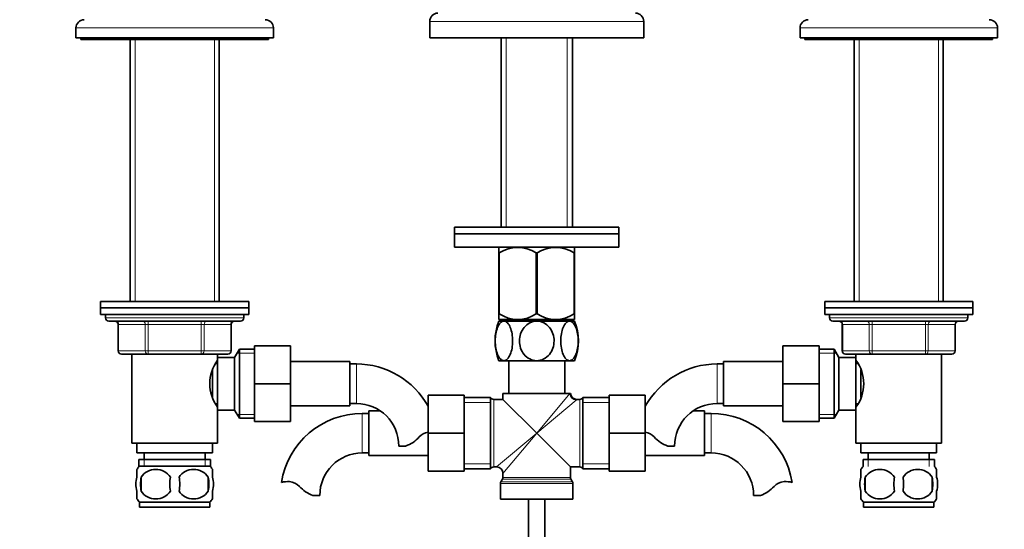
# Model space of a CAD drawing. Units: millimetres. Extents: x 0 to 1710, y 0 to 2358.
# Drawn here: x 806 to 1105, y 1372 to 1526 of the extents above; entities that cross this region are included whole.
import ezdxf
from ezdxf import colors
from ezdxf.entities.mleader import LeaderData, LeaderLine
from ezdxf.math import Vec2, Vec3

# ---------------------------------------------------------------- set-up
doc = ezdxf.new("R2010")
doc.units = ezdxf.units.MM
doc.layers.add('DV1_Défaut', color=7, linetype='Continuous')
doc.layers.add('Défaut', color=7, linetype='Continuous')

# ---------------------------------------------------------------- blocks, each defined once
blk = doc.blocks.new('_DOT')
at = {"color": 0}
blk.add_line((0, 0), (-1, 0), dxfattribs=at)
at = {"color": 0, "const_width": 0.333}
blk.add_lwpolyline([(-0.1665, 0, 1), (0.1665, 0, 1)], format="xyb", close=True, dxfattribs=at)
blk = doc.blocks.new('SE')
at = {"layer": 'DV1_Défaut', "color": 7, "linetype": 'Continuous', "lineweight": 18}
for p, q in [((930.8, 1525.95), (995.8, 1525.95)), ((883.3, 1523.95), (823.3, 1523.95)), ((1043.3, 1523.95), (1103.3, 1523.95)), ((841.25, 1520.45), (841.25, 1440.95)), ((865.36, 1520.45), (865.36, 1440.95)), ((954.04, 1463.45), (954.04, 1520.95)), ((972.57, 1463.45), (972.57, 1520.95)), ((1061.25, 1520.45), (1061.25, 1440.95)), ((1085.36, 1520.45), (1085.36, 1440.95)), ((874.3, 1435.95), (832.3, 1435.95)), ((836.27, 1433.95), (836.14, 1433.95)), ((844.36, 1433.95), (836.27, 1433.95)), ((836.27, 1433.95), (836.27, 1425.95)), ((845.22, 1433.95), (844.36, 1433.95)), ((844.36, 1425.95), (844.36, 1433.95)), ((845.22, 1433.95), (845.22, 1434.95)), ((861.39, 1433.95), (845.22, 1433.95)), ((845.22, 1433.95), (845.22, 1425.95)), ((861.39, 1433.95), (861.39, 1434.95)), ((861.39, 1433.95), (862.25, 1433.95)), ((861.39, 1425.95), (861.39, 1433.95)), ((870.34, 1433.95), (862.25, 1433.95)), ((862.25, 1433.95), (862.25, 1425.95)), ((870.34, 1433.95), (870.47, 1433.95)), ((870.34, 1425.95), (870.34, 1433.95)), ((954.04, 1434.95), (954.04, 1435.45)), ((972.57, 1434.95), (972.57, 1435.45)), ((1052.3, 1435.95), (1094.3, 1435.95)), ((1056.27, 1433.95), (1056.14, 1433.95)), ((1064.36, 1433.95), (1056.27, 1433.95)), ((1056.27, 1433.95), (1056.27, 1425.95)), ((1064.36, 1433.95), (1065.22, 1433.95)), ((1064.36, 1425.95), (1064.36, 1433.95)), ((1065.22, 1434.95), (1065.22, 1433.95)), ((1065.22, 1433.95), (1065.22, 1425.95)), ((1081.39, 1433.95), (1065.22, 1433.95)), ((1081.39, 1434.95), (1081.39, 1433.95)), ((1081.39, 1433.95), (1082.25, 1433.95)), ((1081.39, 1425.95), (1081.39, 1433.95)), ((1082.25, 1433.95), (1082.25, 1425.95)), ((1090.34, 1433.95), (1082.25, 1433.95)), ((1090.34, 1433.95), (1090.47, 1433.95)), ((1090.34, 1425.95), (1090.34, 1433.95)), ((836.27, 1425.95), (836.14, 1425.95)), ((836.27, 1425.95), (844.36, 1425.95)), ((844.36, 1425.95), (845.22, 1425.95)), ((845.22, 1425.95), (861.39, 1425.95)), ((845.22, 1424.95), (845.22, 1425.95)), ((861.39, 1425.95), (862.25, 1425.95)), ((861.39, 1425.95), (861.39, 1424.95)), ((862.25, 1425.95), (870.34, 1425.95)), ((870.34, 1425.95), (870.47, 1425.95)), ((877.5, 1425.26), (872.26, 1425.26)), ((1049.1, 1425.26), (1054.35, 1425.26)), ((1056.27, 1425.95), (1056.14, 1425.95)), ((1056.27, 1425.95), (1064.36, 1425.95)), ((1064.36, 1425.95), (1065.22, 1425.95)), ((1065.22, 1425.95), (1081.39, 1425.95)), ((1065.22, 1425.95), (1065.22, 1424.95)), ((1081.39, 1425.95), (1082.25, 1425.95)), ((1081.39, 1424.95), (1081.39, 1425.95)), ((1082.25, 1425.95), (1090.34, 1425.95)), ((1090.34, 1425.95), (1090.47, 1425.95)), ((908.5, 1409.95), (908.5, 1421.95)), ((1018.1, 1421.95), (1018.1, 1409.95)), ((963.3, 1400.95), (973.35, 1412.95)), ((941.3, 1410.26), (949.3, 1410.26)), ((950.22, 1390.7), (950.22, 1411.2)), ((975.3, 1410.99), (963.3, 1400.95)), ((976.39, 1411.2), (976.39, 1390.7)), ((977.3, 1410.26), (985.3, 1410.26)), ((877.5, 1406.63), (872.26, 1406.63)), ((910.3, 1406.95), (910.3, 1394.95)), ((1016.3, 1394.95), (1016.3, 1406.95)), ((1049.1, 1406.63), (1054.35, 1406.63)), ((963.3, 1400.95), (951.05, 1390.7)), ((963.3, 1400.95), (953.05, 1388.7)), ((844.04, 1392.95), (844.04, 1390.78)), ((862.57, 1392.95), (862.57, 1390.78)), ((941.3, 1391.63), (949.3, 1391.63)), ((977.3, 1391.63), (985.3, 1391.63)), ((1064.04, 1392.95), (1064.04, 1390.78)), ((1082.57, 1392.95), (1082.57, 1390.78)), ((952.3, 1385.68), (974.3, 1385.68)), ((974.17, 1386.18), (952.44, 1386.18)), ((952.92, 1387.02), (973.69, 1387.02)), ((973.55, 1387.52), (953.05, 1387.52))]:
    blk.add_line(p, q, dxfattribs=at)
at = {"layer": 'DV1_Défaut', "color": 7, "linetype": 'Continuous', "lineweight": 35}
for p, q in [((930.8, 1525.95), (930.8, 1520.95)), ((995.8, 1520.95), (995.8, 1525.95)), ((823.3, 1523.95), (823.3, 1520.95)), ((883.3, 1520.95), (883.3, 1523.95)), ((1043.3, 1523.95), (1043.3, 1520.95)), ((1103.3, 1520.95), (1103.3, 1523.95)), ((883.3, 1520.95), (823.3, 1520.95)), ((824.8, 1520.95), (824.8, 1520.45)), ((881.8, 1520.45), (824.8, 1520.45)), ((839.8, 1520.45), (839.8, 1440.95)), ((866.8, 1440.95), (866.8, 1520.45)), ((881.8, 1520.45), (881.8, 1520.95)), ((930.8, 1520.95), (995.8, 1520.95)), ((952.45, 1520.95), (952.45, 1463.45)), ((974.15, 1463.45), (974.15, 1520.95)), ((1043.3, 1520.95), (1103.3, 1520.95)), ((1044.8, 1520.95), (1044.8, 1520.45)), ((1044.8, 1520.45), (1101.8, 1520.45)), ((1059.8, 1520.45), (1059.8, 1440.95)), ((1086.8, 1440.95), (1086.8, 1520.45)), ((1101.8, 1520.45), (1101.8, 1520.95)), ((938.3, 1463.45), (988.3, 1463.45)), ((938.3, 1463.45), (938.3, 1461.45)), ((988.3, 1461.45), (988.3, 1463.45)), ((938.3, 1461.45), (988.3, 1461.45)), ((988.3, 1461.45), (938.3, 1461.45)), ((938.3, 1461.45), (938.3, 1457.45)), ((988.3, 1457.45), (988.3, 1461.45)), ((988.3, 1457.45), (938.3, 1457.45)), ((951.94, 1457.45), (951.8, 1457.31)), ((951.8, 1455.67), (951.8, 1457.31)), ((974.8, 1457.31), (974.67, 1457.45)), ((974.8, 1455.67), (974.8, 1457.31)), ((951.8, 1455.67), (951.8, 1437.15)), ((951.94, 1455.67), (951.8, 1455.67)), ((951.94, 1455.67), (951.94, 1437.15)), ((963.17, 1455.67), (963.17, 1437.15)), ((963.44, 1455.67), (963.17, 1455.67)), ((963.44, 1455.67), (963.44, 1437.15)), ((974.67, 1455.67), (974.67, 1437.15)), ((974.8, 1455.67), (974.67, 1455.67)), ((974.8, 1455.67), (974.8, 1437.15)), ((875.8, 1440.95), (830.8, 1440.95)), ((830.8, 1440.95), (830.8, 1438.95)), ((875.8, 1438.95), (875.8, 1440.95)), ((1050.8, 1440.95), (1095.8, 1440.95)), ((1050.8, 1440.95), (1050.8, 1438.95)), ((1095.8, 1438.95), (1095.8, 1440.95)), ((830.8, 1438.95), (875.8, 1438.95)), ((830.8, 1438.95), (830.8, 1436.95)), ((875.8, 1438.95), (830.8, 1438.95)), ((830.8, 1436.95), (875.8, 1436.95)), ((832.3, 1436.95), (832.3, 1435.95)), ((874.3, 1435.95), (874.3, 1436.95)), ((875.8, 1436.95), (875.8, 1438.95)), ((951.94, 1437.15), (951.8, 1437.15)), ((951.8, 1437.15), (951.8, 1435.45)), ((963.44, 1437.15), (963.17, 1437.15)), ((974.8, 1437.15), (974.67, 1437.15)), ((974.8, 1437.15), (974.8, 1435.45)), ((1050.8, 1438.95), (1095.8, 1438.95)), ((1050.8, 1438.95), (1050.8, 1436.95)), ((1050.8, 1438.95), (1095.8, 1438.95)), ((1050.8, 1436.95), (1095.8, 1436.95)), ((1052.3, 1436.95), (1052.3, 1435.95)), ((1094.3, 1435.95), (1094.3, 1436.95)), ((1095.8, 1436.95), (1095.8, 1438.95)), ((833.3, 1434.95), (873.3, 1434.95)), ((836.14, 1433.95), (836.14, 1425.95)), ((870.47, 1425.95), (870.47, 1433.95)), ((951.8, 1434.95), (953.35, 1434.95)), ((974.8, 1435.45), (951.81, 1435.45)), ((952.45, 1435.45), (952.45, 1434.95)), ((963.3, 1434.95), (953.35, 1434.95)), ((973.26, 1434.95), (963.3, 1434.95)), ((974.8, 1434.95), (973.26, 1434.95)), ((974.15, 1434.95), (974.15, 1435.45)), ((1053.3, 1434.95), (1093.3, 1434.95)), ((1056.14, 1433.95), (1056.14, 1425.95)), ((1090.47, 1425.95), (1090.47, 1433.95)), ((877.5, 1427.45), (888.5, 1427.45)), ((877.5, 1415.92), (877.5, 1427.45)), ((888.5, 1415.92), (888.5, 1427.45)), ((1038.1, 1427.45), (1038.1, 1415.95)), ((1049.1, 1427.45), (1038.1, 1427.45)), ((1049.1, 1427.45), (1049.1, 1415.95)), ((845.22, 1424.95), (837.14, 1424.95)), ((840.3, 1424.95), (840.3, 1397.95)), ((861.39, 1424.95), (845.22, 1424.95)), ((869.47, 1424.95), (861.39, 1424.95)), ((866.3, 1423.05), (866.3, 1424.95)), ((872.95, 1426.45), (871.5, 1423.95)), ((872.95, 1426.45), (872.95, 1405.45)), ((877.5, 1426.45), (872.95, 1426.45)), ((1053.66, 1426.45), (1049.1, 1426.45)), ((1053.66, 1405.45), (1053.66, 1426.45)), ((1055.1, 1423.95), (1053.66, 1426.45)), ((1065.22, 1424.95), (1057.14, 1424.95)), ((1060.3, 1424.95), (1060.3, 1423.05)), ((1081.39, 1424.95), (1065.22, 1424.95)), ((1089.47, 1424.95), (1081.39, 1424.95)), ((1086.3, 1397.95), (1086.3, 1424.95)), ((866.3, 1422.1), (865.77, 1422.1)), ((866.3, 1423.95), (866.3, 1407.95)), ((871.5, 1423.95), (866.3, 1423.95)), ((871.5, 1423.95), (871.5, 1407.95)), ((906.5, 1422.7), (888.5, 1422.7)), ((906.5, 1409.2), (906.5, 1422.7)), ((908.5, 1421.95), (906.5, 1421.95)), ((953.35, 1422.95), (951.8, 1422.95)), ((963.3, 1422.95), (953.35, 1422.95)), ((954.8, 1422.95), (954.8, 1412.95)), ((973.26, 1422.95), (963.3, 1422.95)), ((971.8, 1412.95), (971.8, 1422.95)), ((973.26, 1422.95), (974.8, 1422.95)), ((1020.1, 1421.95), (1018.1, 1421.95)), ((1020.1, 1422.7), (1020.1, 1409.2)), ((1038.1, 1422.7), (1020.1, 1422.7)), ((1055.1, 1407.95), (1055.1, 1423.95)), ((1060.3, 1423.95), (1055.1, 1423.95)), ((1060.3, 1407.95), (1060.3, 1423.95)), ((1060.84, 1422.1), (1060.3, 1422.1)), ((864.8, 1420.07), (864.8, 1411.78)), ((1061.8, 1411.81), (1061.8, 1420.12)), ((877.5, 1415.92), (888.5, 1415.92)), ((877.5, 1404.45), (877.5, 1415.92)), ((888.5, 1404.45), (888.5, 1415.92)), ((1038.1, 1415.95), (1038.1, 1404.45)), ((1049.1, 1415.95), (1038.1, 1415.95)), ((1049.1, 1415.95), (1049.1, 1404.45)), ((930.3, 1412.45), (930.3, 1400.95)), ((941.3, 1412.45), (930.3, 1412.45)), ((941.3, 1412.45), (941.3, 1400.95)), ((973.35, 1412.95), (953.05, 1412.95)), ((953.05, 1412.95), (953.05, 1411.2)), ((973.35, 1412.95), (973.55, 1412.95)), ((985.3, 1412.45), (996.3, 1412.45)), ((985.3, 1400.92), (985.3, 1412.45)), ((996.3, 1400.92), (996.3, 1412.45)), ((865.76, 1409.8), (866.3, 1409.8)), ((888.5, 1409.2), (906.5, 1409.2)), ((906.5, 1409.95), (908.5, 1409.95)), ((949.3, 1411.8), (941.3, 1411.8)), ((949.3, 1390.1), (949.3, 1411.8)), ((953.05, 1411.2), (950.22, 1411.2)), ((963.3, 1400.95), (953.05, 1411.2)), ((976.39, 1411.2), (975.53, 1411.2)), ((977.3, 1390.1), (977.3, 1411.8)), ((985.3, 1411.8), (977.3, 1411.8)), ((1018.1, 1409.95), (1020.1, 1409.95)), ((1020.1, 1409.2), (1038.1, 1409.2)), ((1060.3, 1409.8), (1060.85, 1409.8)), ((866.3, 1397.95), (866.3, 1408.85)), ((866.3, 1407.95), (871.5, 1407.95)), ((871.5, 1407.95), (872.95, 1405.45)), ((912.3, 1406.95), (910.3, 1406.95)), ((912.3, 1407.7), (912.3, 1394.2)), ((915.79, 1407.7), (912.3, 1407.7)), ((1014.3, 1407.7), (1010.82, 1407.7)), ((1014.3, 1394.2), (1014.3, 1407.7)), ((1016.3, 1406.95), (1014.3, 1406.95)), ((1053.66, 1405.45), (1055.1, 1407.95)), ((1055.1, 1407.95), (1060.3, 1407.95)), ((1060.3, 1408.85), (1060.3, 1397.95)), ((872.95, 1405.45), (877.5, 1405.45)), ((877.5, 1404.45), (888.5, 1404.45)), ((1049.1, 1404.45), (1038.1, 1404.45)), ((1049.1, 1405.45), (1053.66, 1405.45)), ((930.3, 1400.95), (930.3, 1389.45)), ((941.3, 1400.95), (930.3, 1400.95)), ((941.3, 1400.95), (941.3, 1389.45)), ((963.3, 1400.95), (973.55, 1390.7)), ((985.3, 1400.92), (996.3, 1400.92)), ((985.3, 1389.45), (985.3, 1400.92)), ((996.3, 1389.45), (996.3, 1400.92)), ((866.3, 1397.95), (840.3, 1397.95)), ((841.8, 1397.95), (841.8, 1394.95)), ((864.8, 1394.95), (864.8, 1397.95)), ((1060.3, 1397.95), (1086.3, 1397.95)), ((1061.8, 1397.95), (1061.8, 1394.95)), ((1084.8, 1394.95), (1084.8, 1397.95)), ((864.8, 1394.95), (841.8, 1394.95)), ((844.05, 1394.95), (844.05, 1392.95)), ((862.55, 1392.95), (862.55, 1394.95)), ((910.3, 1394.95), (912.3, 1394.95)), ((912.3, 1394.2), (930.3, 1394.2)), ((923.49, 1397.04), (921.41, 1397.04)), ((996.3, 1394.2), (1014.3, 1394.2)), ((1003.12, 1397.04), (1005.2, 1397.04)), ((1014.3, 1394.95), (1016.3, 1394.95)), ((1061.8, 1394.95), (1084.8, 1394.95)), ((1064.05, 1394.95), (1064.05, 1392.95)), ((1082.55, 1392.95), (1082.55, 1394.95)), ((864.15, 1392.95), (842.45, 1392.95)), ((842.45, 1392.95), (842.45, 1390.78)), ((864.15, 1390.78), (864.15, 1392.95)), ((1062.45, 1392.95), (1084.15, 1392.95)), ((1062.45, 1392.95), (1062.45, 1390.78)), ((1084.15, 1390.78), (1084.15, 1392.95)), ((841.8, 1387.57), (841.8, 1389.95)), ((864, 1390.95), (842.6, 1390.95)), ((864.8, 1387.57), (864.8, 1389.95)), ((941.3, 1389.45), (930.3, 1389.45)), ((941.3, 1390.1), (949.3, 1390.1)), ((950.22, 1390.7), (951.05, 1390.7)), ((953.05, 1388.7), (953.05, 1387.52)), ((973.55, 1387.52), (973.55, 1390.7)), ((973.55, 1390.7), (976.39, 1390.7)), ((977.3, 1390.1), (985.3, 1390.1)), ((985.3, 1389.45), (996.3, 1389.45)), ((1061.8, 1387.57), (1061.8, 1389.95)), ((1084.8, 1387.57), (1084.8, 1389.95)), ((843.12, 1387.57), (843.12, 1383.37)), ((863.49, 1387.57), (863.49, 1383.37)), ((952.3, 1385.68), (952.3, 1380.95)), ((952.92, 1387.02), (952.44, 1386.18)), ((974.17, 1386.18), (973.69, 1387.02)), ((974.3, 1380.95), (974.3, 1385.68)), ((1063.12, 1387.57), (1063.12, 1383.37)), ((1083.49, 1387.57), (1083.49, 1383.37)), ((841.8, 1380.99), (841.8, 1383.37)), ((864.8, 1380.99), (864.8, 1383.37)), ((1061.8, 1380.99), (1061.8, 1383.37)), ((1084.8, 1380.99), (1084.8, 1383.37)), ((864, 1379.99), (842.6, 1379.99)), ((842.6, 1379.99), (842.6, 1378.45)), ((864, 1378.45), (864, 1379.99)), ((895.32, 1382.04), (897.4, 1382.04)), ((952.3, 1380.95), (974.3, 1380.95)), ((960.8, 1380.95), (960.8, 1290.95)), ((965.8, 1290.95), (965.8, 1380.95)), ((1031.29, 1382.04), (1029.21, 1382.04)), ((1062.6, 1379.99), (1084, 1379.99)), ((1062.6, 1379.99), (1062.6, 1378.45)), ((1084, 1378.45), (1084, 1379.99)), ((864, 1378.45), (842.6, 1378.45)), ((1062.6, 1378.45), (1084, 1378.45))]:
    blk.add_line(p, q, dxfattribs=at)
for centre, radius, start, end in [((825.81, 1523.95), 2.51, 90.1248, 180), ((880.8, 1523.95), 2.51, 0, 89.8752), ((933.3, 1525.95), 2.5, 90, 180), ((993.3, 1525.95), 2.5, 0, 90), ((1045.81, 1523.95), 2.51, 90.1248, 180), ((1100.8, 1523.95), 2.51, 0, 89.8752), ((957.55, 1446.86), 10.45, 57.5096, 122.4904), ((969.05, 1446.86), 10.45, 57.5096, 122.4904), ((957.55, 1445.67), 10.19, 236.6001, 303.3999), ((969.05, 1445.67), 10.19, 236.6001, 303.3999), ((833.3, 1435.95), 1, 180, 270), ((835.14, 1433.95), 1, 0, 90), ((871.47, 1433.95), 1, 90, 180), ((873.3, 1435.95), 1, 270, 0), ((966.88, 1428.95), 16.23, 158.2998, 201.7002), ((959.73, 1428.95), 16.23, 338.2998, 21.7002), ((1053.3, 1435.95), 1, 180, 270), ((1055.14, 1433.95), 1, 0, 90), ((1091.47, 1433.95), 1, 90, 180), ((1093.3, 1435.95), 1, 270, 0), ((837.14, 1425.95), 1, 180, 270), ((869.47, 1425.95), 1, 270, 0), ((1057.14, 1425.95), 1, 180, 270), ((1089.47, 1425.95), 1, 270, 0), ((875.91, 1415.95), 11.95, 143.5315, 216.4685), ((908.5, 1397.04), 24.91, 28.93, 90), ((1018.1, 1397.04), 24.91, 90, 151.07), ((1050.7, 1415.95), 11.95, 323.5315, 36.4685), ((975.52, 1413.19), 1.98, 186.3062, 270.0717), ((908.5, 1397.04), 12.91, 0, 90), ((950.22, 1412.2), 1, 203.5782, 270), ((976.39, 1412.2), 1, 270, 336.4218), ((1018.1, 1397.04), 12.91, 90, 180), ((910.3, 1382.04), 24.91, 90, 170.8425), ((1016.3, 1382.04), 24.91, 9.162, 90), ((930.89, 1396.84), 4.4, 97.4898, 138.071), ((995.72, 1396.84), 4.4, 41.929, 82.5102), ((920.25, 1406.39), 9.89, 289.0597, 318.071), ((1006.35, 1406.39), 9.89, 221.929, 250.9403), ((910.3, 1382.04), 12.91, 90, 180), ((1016.3, 1382.04), 12.91, 0, 90), ((848.43, 1385.47), 8, 138.3656, 145.9752), ((847.55, 1384.63), 5.32, 33.5056, 146.4944), ((859.05, 1384.63), 5.32, 33.5056, 146.4944), ((858.18, 1385.47), 8, 33.6096, 41.6344), ((950.22, 1389.7), 1, 90, 156.4218), ((951.05, 1388.7), 2, 1.876, 88.013), ((976.39, 1389.7), 1, 23.5782, 90), ((1068.43, 1385.47), 8, 138.3656, 146.3581), ((1067.55, 1384.63), 5.32, 33.5056, 146.4944), ((1079.05, 1384.63), 5.32, 33.5056, 146.4944), ((1078.18, 1385.47), 8, 34.0269, 41.6344), ((854.43, 1385.47), 11.51, 169.4812, 190.5188), ((863.63, 1385.47), 11.83, 169.7706, 190.2294), ((845.25, 1385.47), 9.6, 347.3552, 12.6448), ((851.7, 1385.47), 11.98, 349.902, 10.098), ((887.71, 1377.89), 8.36, 86.9342, 103.808), ((887.92, 1381.84), 4.4, 41.929, 86.9342), ((953.3, 1385.68), 1, 150, 180), ((952.05, 1387.52), 1, 330, 0), ((974.55, 1387.52), 1, 180, 210), ((973.3, 1385.68), 1, 0, 30), ((1038.69, 1381.84), 4.4, 93.0658, 138.071), ((1038.9, 1377.89), 8.36, 76.192, 93.0658), ((1076.05, 1385.47), 13.11, 170.7761, 189.2239), ((1086.29, 1385.47), 14.45, 171.6401, 188.3599), ((1060.32, 1385.47), 14.45, 351.6401, 8.3599), ((1068.64, 1385.47), 15, 351.9484, 8.0516), ((847.55, 1386.31), 5.32, 213.5056, 326.4944), ((859.05, 1386.31), 5.32, 213.5056, 326.4944), ((898.55, 1391.39), 9.89, 221.929, 250.9403), ((1028.05, 1391.39), 9.89, 289.0597, 318.071), ((1067.55, 1386.31), 5.32, 213.5056, 326.4944), ((1079.05, 1386.31), 5.32, 213.5056, 326.4944), ((848.43, 1385.47), 8, 213.6096, 223.2268), ((858.18, 1385.47), 8, 316.7732, 325.9752), ((1068.43, 1385.47), 8, 214.0269, 223.2268), ((1078.18, 1385.47), 8, 316.7732, 326.3581)]:
    blk.add_arc(centre, radius, start, end, dxfattribs=at)
at = {"layer": 'DV1_Défaut', "color": 7, "linetype": 'Continuous', "lineweight": 18}
blk.add_arc((972.3, 1414.59), 4.68, 309.8356, 313.6782, dxfattribs=at)
for centre, major_axis, ratio, start_param, end_param in [((835.41, 1433.95), (0, 1), 0.866025, 4.712389, 6.283185), ((843.49, 1433.95), (0, 1), 0.866025, 4.712389, 6.283185), ((863.12, 1433.95), (0, -1), 0.866025, 3.141593, 4.712389), ((871.2, 1433.95), (0, -1), 0.866025, 3.141593, 4.712389), ((1055.41, 1433.95), (0, -1), 0.866025, 1.570796, 3.141593), ((1063.49, 1433.95), (0, -1), 0.866025, 1.570796, 3.141593), ((1083.12, 1433.95), (0, 1), 0.866025, 0, 1.570796), ((1091.2, 1433.95), (0, 1), 0.866025, 0, 1.570796), ((837.14, 1425.95), (0, -1), 0.866025, 4.712389, 6.283185), ((845.22, 1425.95), (0, -1), 0.866025, 4.712389, 6.283185), ((861.39, 1425.95), (0, 1), 0.866025, 3.141593, 4.712389), ((869.47, 1425.95), (0, 1), 0.866025, 3.141593, 4.712389), ((1057.14, 1425.95), (0, 1), 0.866025, 1.570796, 3.141593), ((1065.22, 1425.95), (0, 1), 0.866025, 1.570796, 3.141593), ((1081.39, 1425.95), (0, -1), 0.866025, 0, 1.570796), ((1089.47, 1425.95), (0, -1), 0.866025, 0, 1.570796), ((975.3, 1412.95), (1.41, -1.41), 0.960384, 3.947196, 5.477582)]:
    blk.add_ellipse(centre, major_axis=major_axis, ratio=ratio, start_param=start_param, end_param=end_param, dxfattribs=at)
at = {"layer": 'DV1_Défaut', "color": 7, "linetype": 'Continuous', "lineweight": 35}
for points, knots in [([(953.35, 1422.95), (952.98, 1422.95), (952.61, 1423.13), (951.95, 1423.8), (951.66, 1424.28), (950.95, 1426), (950.71, 1427.49), (950.71, 1430.43), (950.96, 1431.92), (951.66, 1433.62), (951.95, 1434.1), (952.61, 1434.76), (952.98, 1434.95), (953.35, 1434.95)], [0, 0, 0, 0, 0.125, 0.125, 0.25, 0.25, 0.5, 0.5, 0.75, 0.75, 0.875, 0.875, 1, 1, 1, 1]), ([(953.35, 1434.95), (953.71, 1434.95), (954.08, 1434.77), (954.75, 1434.09), (955.04, 1433.61), (955.74, 1431.89), (955.98, 1430.41), (955.98, 1427.44), (955.74, 1425.99), (955.02, 1424.27), (954.74, 1423.8), (954.08, 1423.13), (953.71, 1422.95), (953.35, 1422.95)], [0, 0, 0, 0, 0.125, 0.125, 0.25, 0.25, 0.5, 0.5, 0.75, 0.75, 0.875, 0.875, 1, 1, 1, 1]), ([(963.3, 1422.95), (962.57, 1422.95), (961.83, 1423.13), (960.51, 1423.8), (959.93, 1424.28), (958.52, 1426), (958.03, 1427.49), (958.04, 1430.43), (958.53, 1431.92), (959.94, 1433.62), (960.52, 1434.1), (961.83, 1434.76), (962.57, 1434.95), (963.3, 1434.95)], [0, 0, 0, 0, 0.125, 0.125, 0.25, 0.25, 0.5, 0.5, 0.75, 0.75, 0.875, 0.875, 1, 1, 1, 1]), ([(963.3, 1434.95), (964.04, 1434.95), (964.78, 1434.77), (966.11, 1434.09), (966.68, 1433.61), (968.09, 1431.89), (968.58, 1430.41), (968.57, 1427.44), (968.08, 1425.99), (966.66, 1424.27), (966.09, 1423.8), (964.77, 1423.13), (964.04, 1422.95), (963.3, 1422.95)], [0, 0, 0, 0, 0.125, 0.125, 0.25, 0.25, 0.5, 0.5, 0.75, 0.75, 0.875, 0.875, 1, 1, 1, 1]), ([(973.26, 1422.95), (972.9, 1422.95), (972.53, 1423.13), (971.86, 1423.81), (971.57, 1424.29), (970.87, 1426), (970.63, 1427.49), (970.63, 1430.46), (970.87, 1431.91), (971.59, 1433.63), (971.87, 1434.1), (972.53, 1434.77), (972.9, 1434.95), (973.26, 1434.95)], [0, 0, 0, 0, 0.125, 0.125, 0.25, 0.25, 0.5, 0.5, 0.75, 0.75, 0.875, 0.875, 1, 1, 1, 1]), ([(973.26, 1434.95), (973.63, 1434.95), (974, 1434.76), (974.66, 1434.1), (974.95, 1433.61), (975.66, 1431.89), (975.9, 1430.41), (975.9, 1427.47), (975.65, 1425.98), (974.95, 1424.28), (974.66, 1423.8), (974, 1423.13), (973.63, 1422.95), (973.26, 1422.95)], [0, 0, 0, 0, 0.125, 0.125, 0.25, 0.25, 0.5, 0.5, 0.75, 0.75, 0.875, 0.875, 1, 1, 1, 1]), ([(841.8, 1387.57), (841.6, 1386.9), (841.5, 1386.18), (841.5, 1384.75), (841.6, 1384.05), (841.8, 1383.37)], [0, 0, 0, 0, 0.5, 0.5, 1, 1, 1, 1]), ([(864.8, 1387.57), (865.01, 1386.9), (865.11, 1386.18), (865.11, 1384.75), (865.01, 1384.05), (864.8, 1383.37)], [0, 0, 0, 0, 0.5, 0.5, 1, 1, 1, 1]), ([(1061.8, 1383.37), (1061.6, 1384.04), (1061.5, 1384.76), (1061.5, 1386.19), (1061.6, 1386.89), (1061.8, 1387.57)], [0, 0, 0, 0, 0.5, 0.5, 1, 1, 1, 1]), ([(1084.8, 1383.37), (1085.01, 1384.04), (1085.11, 1384.76), (1085.11, 1386.19), (1085.01, 1386.89), (1084.8, 1387.57)], [0, 0, 0, 0, 0.5, 0.5, 1, 1, 1, 1])]:
    blk.add_open_spline(points, degree=3, knots=knots, dxfattribs=at)

msp = doc.modelspace()

# ---------------------------------------------------------------- block references
at = {"layer": 'Défaut'}
msp.add_blockref('SE', (0, 0), dxfattribs=at)

# ---------------------------------------------------------------- leaders
at = {"layer": 'Défaut', "color": 7, "linetype": 'Continuous', "lineweight": 18}
ml = msp.add_multileader_mtext('Standard', dxfattribs=at)
ml.set_content('{\\pxsm0.9;\\fSolid Edge ISO|b1||i0||c0|p34;\\W1.;16/11/2016\\P}', color=256)
ml.set_leader_properties()
ml.set_arrow_properties(name='DOT')
ml.build(insert=Vec2(0, 0))
ml.multileader.update_dxf_attribs({"leader_type": 0, "dogleg_length": 0, "arrow_head_size": 12})
ctx = ml.context
ctx.base_point, ctx.char_height, ctx.arrow_head_size, ctx.landing_gap_size = Vec3(1275.32, 2351.25), 12, 12, 4.2
notes = []
notes.append((ctx, [(0, (0, 0, 0), (0, 0), (1, 0), 1, [])]))
ctx.mtext.insert = Vec3(1277.32, 2357.37)
for ctx, leaders in notes:
    for number, flags, end, landing, length, lines in leaders:
        leader = LeaderData()
        leader.index, (leader.has_last_leader_line, leader.has_dogleg_vector, leader.attachment_direction) = number, flags
        leader.last_leader_point, leader.dogleg_vector, leader.dogleg_length = Vec3(end), Vec3(landing), length
        for number, points, colour, breaks in lines:
            line = LeaderLine()
            line.index, line.vertices, line.color, line.breaks = number, Vec3.list(points), colors.encode_raw_color(colour), breaks
            leader.lines.append(line)
        ctx.leaders.append(leader)

doc.saveas('drawing.dxf')
